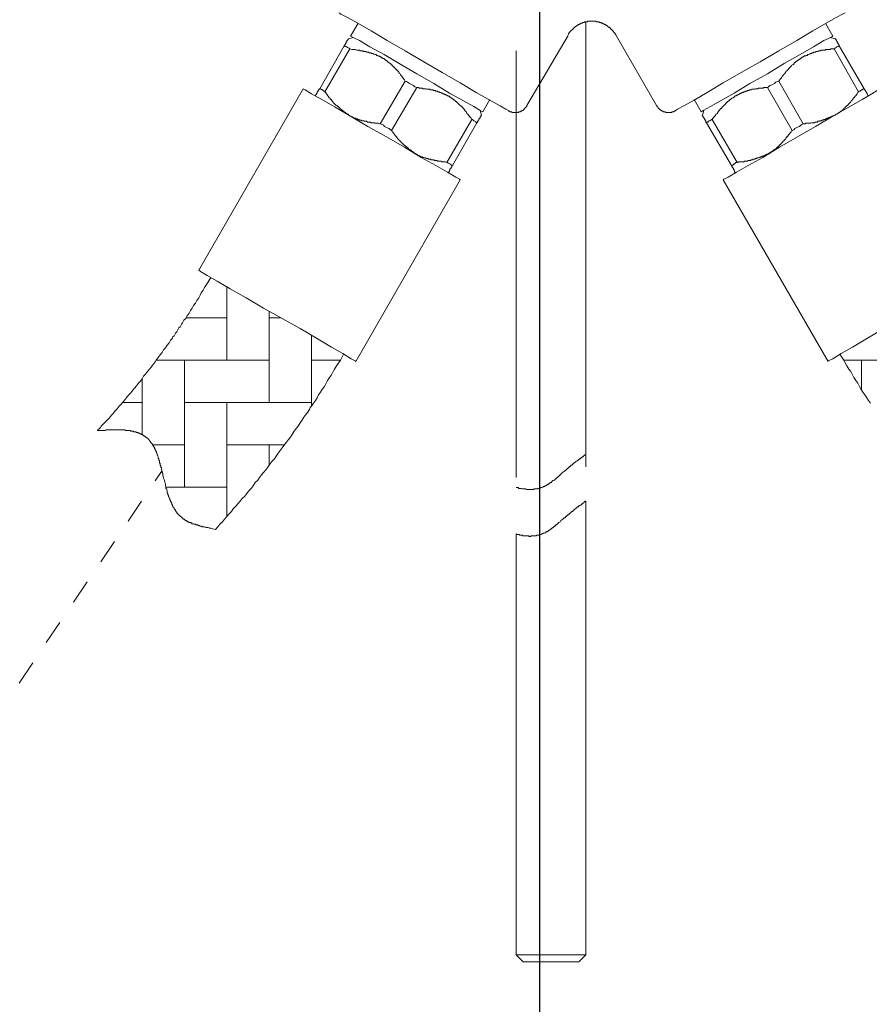
# Model space of a CAD drawing. Units: millimetres. Extents: x 0 to 210, y 0 to 297.
# Drawn here: x 51 to 63, y 143 to 157 of the extents above; entities that cross this region are included whole.
import ezdxf

# ---------------------------------------------------------------- set-up
doc = ezdxf.new("R2010")
doc.units = ezdxf.units.MM
doc.header["$PDMODE"] = 3
doc.linetypes.add('AI-Linetype-38', pattern=[0.705556, 0.352778, -0.352778])
doc.layers.add('图层 1', color=7, linetype='Continuous')
doc.layers.add('繪圖線', color=7, linetype='Continuous')
doc.styles.get("Standard").update_dxf_attribs({"font": 'Microsoft JhengHei.ttf'})
doc.dimstyles.new('複本(2) ISO-25-no0.1', dxfattribs={"dimtxt": 3, "dimasz": 3, "dimexe": 1.25, "dimexo": 0.625, "dimtad": 1, "dimtih": 1, "dimtoh": 1, "dimdec": 0, "dimlfac": 5, "dimdsep": 46, "dimtxsty": 'Standard', "dimcen": 2.5, "dimclrd": 3, "dimclre": 3, "dimclrt": 2, "dimadec": 0, "dimazin": 2, "dimtfac": 1, "dimtdec": 0, "dimtmove": 1, "dimatfit": 3, "dimfxl": 1, "dimlwd": 5, "dimarcsym": 0})

# ---------------------------------------------------------------- blocks, each defined once
blk = doc.blocks.new('*D61')
at = {"layer": 'Defpoints', "color": 0, "transparency": 16777216}
for p in [(58.644, 183.189), (38.645, 161.482), (58.644, 138.19)]:
    blk.add_point(p, dxfattribs=at)
at = {"layer": '繪圖線', "color": 3, "lineweight": -2, "transparency": 16777216}
for p, q in [((58.644, 182.564), (58.644, 136.94)), ((38.645, 160.857), (38.645, 136.94))]:
    blk.add_line(p, q, dxfattribs=at)
at = {"layer": '繪圖線', "color": 3, "lineweight": 5, "transparency": 16777216}
blk.add_line((41.645, 138.19), (55.644, 138.19), dxfattribs=at)
at = {"layer": '繪圖線', "color": 3, "transparency": 16777216}
for points in [[(41.645, 138.69), (41.645, 137.69), (38.645, 138.19)], [(55.644, 138.69), (55.644, 137.69), (58.644, 138.19)]]:
    blk.add_solid(points, dxfattribs=at)
at = {"layer": '繪圖線', "color": 2, "transparency": 16777216, "insert": (48.645, 140.374), "char_height": 3, "attachment_point": 5}
blk.add_mtext('100', dxfattribs=at)
blk = doc.blocks.new('*D59')
at = {"layer": 'Defpoints', "color": 0, "transparency": 16777216}
for p in [(58.644, 183.189), (78.644, 161.482), (58.644, 138.19)]:
    blk.add_point(p, dxfattribs=at)
at = {"layer": '繪圖線', "color": 3, "lineweight": -2, "transparency": 16777216}
for p, q in [((58.644, 182.564), (58.644, 136.94)), ((78.644, 160.857), (78.644, 136.94))]:
    blk.add_line(p, q, dxfattribs=at)
at = {"layer": '繪圖線', "color": 3, "lineweight": 5, "transparency": 16777216}
blk.add_line((75.644, 138.19), (61.644, 138.19), dxfattribs=at)
at = {"layer": '繪圖線', "color": 3, "transparency": 16777216}
for points in [[(61.644, 138.69), (61.644, 137.69), (58.644, 138.19)], [(75.644, 138.69), (75.644, 137.69), (78.644, 138.19)]]:
    blk.add_solid(points, dxfattribs=at)
at = {"layer": '繪圖線', "color": 2, "transparency": 16777216, "insert": (68.644, 140.374), "char_height": 3, "attachment_point": 5}
blk.add_mtext('100', dxfattribs=at)

msp = doc.modelspace()

# ---------------------------------------------------------------- linework, layer by layer
at = {"layer": '图层 1', "lineweight": 9}
for points in [[(58.193, 155.58), (58.156, 155.599), (58.073, 155.646), (57.923, 155.729), (57.728, 155.839), (57.497, 155.978), (57.237, 156.127), (56.969, 156.285), (56.699, 156.443), (56.441, 156.591), (56.208, 156.731), (56.013, 156.841), (55.865, 156.925), (55.771, 156.972), (55.745, 156.991)], [(60.612, 155.58), (60.64, 155.599), (60.732, 155.646), (60.881, 155.729), (61.067, 155.839), (61.298, 155.978), (61.558, 156.127), (61.836, 156.285), (62.105, 156.443), (62.364, 156.591), (62.596, 156.731), (62.791, 156.841), (62.931, 156.925), (63.023, 156.972), (63.061, 156.991)], [(56.013, 156.831), (55.911, 156.656)], [(59.75, 156.674), (59.741, 156.674), (59.741, 156.684), (59.732, 156.693), (59.732, 156.703), (59.722, 156.703), (59.722, 156.711), (59.712, 156.711), (59.712, 156.72), (59.703, 156.731), (59.694, 156.74), (59.694, 156.748), (59.685, 156.748), (59.675, 156.758), (59.675, 156.768), (59.667, 156.768), (59.658, 156.776), (59.648, 156.787), (59.638, 156.787), (59.638, 156.795), (59.63, 156.795), (59.62, 156.804), (59.611, 156.814), (59.602, 156.814), (59.593, 156.823), (59.583, 156.823), (59.573, 156.831), (59.564, 156.831), (59.555, 156.841), (59.546, 156.841), (59.536, 156.841), (59.536, 156.851), (59.528, 156.851), (59.518, 156.851), (59.509, 156.851), (59.499, 156.861), (59.49, 156.861), (59.481, 156.861), (59.472, 156.861), (59.462, 156.861), (59.462, 156.87), (59.452, 156.87), (59.444, 156.87), (59.435, 156.87), (59.425, 156.87), (59.416, 156.87), (59.406, 156.87), (59.398, 156.87), (59.387, 156.87), (59.379, 156.87), (59.37, 156.87), (59.36, 156.87), (59.352, 156.87), (59.342, 156.87), (59.333, 156.861), (59.322, 156.861), (59.314, 156.861), (59.305, 156.861), (59.295, 156.861), (59.295, 156.851), (59.286, 156.851), (59.277, 156.851), (59.268, 156.851), (59.258, 156.841), (59.249, 156.841), (59.239, 156.841), (59.239, 156.831), (59.232, 156.831), (59.221, 156.831), (59.221, 156.823), (59.212, 156.823), (59.202, 156.823), (59.202, 156.814), (59.194, 156.814), (59.184, 156.804), (59.174, 156.804), (59.174, 156.795), (59.165, 156.795), (59.156, 156.787), (59.147, 156.787), (59.147, 156.776), (59.139, 156.776), (59.139, 156.768), (59.13, 156.768), (59.13, 156.758), (59.12, 156.758), (59.12, 156.748), (59.11, 156.748), (59.11, 156.74), (59.102, 156.74), (59.102, 156.731), (59.091, 156.731), (59.091, 156.72), (59.083, 156.72), (59.083, 156.711), (59.073, 156.703), (59.064, 156.693), (59.064, 156.684), (59.055, 156.674)], [(59.314, 150.426), (59.314, 156.861)], [(62.884, 156.656), (62.782, 156.831)], [(58.461, 155.654), (59.055, 156.666)], [(59.75, 156.666), (60.334, 155.654)], [(55.883, 156.618), (55.874, 156.618), (55.874, 156.61), (55.874, 156.601), (55.865, 156.601), (55.865, 156.591), (55.855, 156.591), (55.855, 156.582), (55.855, 156.573), (55.846, 156.573), (55.846, 156.563), (55.846, 156.554), (55.837, 156.554), (55.837, 156.545), (55.837, 156.535), (55.827, 156.535), (55.827, 156.526), (55.819, 156.517)], [(55.949, 156.637), (55.883, 156.618)], [(55.911, 156.656), (55.949, 156.637), (56.041, 156.591), (56.19, 156.498), (56.394, 156.388), (56.615, 156.257), (56.867, 156.109), (57.116, 155.97), (57.339, 155.831), (57.544, 155.717), (57.691, 155.635), (57.784, 155.58), (57.821, 155.561)], [(60.983, 155.561), (61.011, 155.58), (61.114, 155.635), (61.262, 155.717), (61.456, 155.831), (61.687, 155.97), (61.938, 156.109), (62.18, 156.257), (62.411, 156.388), (62.606, 156.498), (62.753, 156.591), (62.856, 156.637), (62.884, 156.656)], [(62.921, 156.618), (62.847, 156.637)], [(55.819, 156.517), (55.466, 155.894)], [(55.54, 155.849), (55.902, 156.471)], [(55.819, 156.517), (55.827, 156.507), (55.837, 156.507), (55.846, 156.498), (55.855, 156.498), (55.865, 156.489), (55.883, 156.48), (55.893, 156.48), (55.902, 156.471)], [(55.902, 156.471), (55.93, 156.461), (55.949, 156.461), (55.958, 156.461), (55.976, 156.461), (55.995, 156.451), (56.004, 156.451), (56.013, 156.451), (56.023, 156.451), (56.031, 156.451), (56.041, 156.451), (56.05, 156.443), (56.06, 156.443), (56.07, 156.443), (56.078, 156.443), (56.087, 156.443), (56.098, 156.433), (56.106, 156.433), (56.115, 156.433), (56.125, 156.433), (56.134, 156.433), (56.143, 156.425), (56.153, 156.425), (56.162, 156.425), (56.17, 156.425), (56.181, 156.415), (56.19, 156.415), (56.199, 156.415), (56.208, 156.415), (56.208, 156.405), (56.218, 156.405), (56.227, 156.405), (56.235, 156.405), (56.235, 156.396), (56.244, 156.396), (56.255, 156.396), (56.264, 156.388), (56.273, 156.388), (56.283, 156.388), (56.283, 156.377), (56.291, 156.377), (56.3, 156.377), (56.3, 156.369), (56.311, 156.369), (56.318, 156.369), (56.328, 156.359), (56.337, 156.359), (56.347, 156.35), (56.356, 156.35), (56.356, 156.34), (56.365, 156.34), (56.374, 156.34), (56.374, 156.331), (56.385, 156.331), (56.394, 156.331), (56.394, 156.322), (56.402, 156.322), (56.412, 156.312), (56.421, 156.312), (56.421, 156.303), (56.43, 156.303), (56.441, 156.294), (56.449, 156.285), (56.457, 156.275), (56.467, 156.275), (56.467, 156.266), (56.477, 156.266), (56.486, 156.257), (56.496, 156.247), (56.504, 156.238), (56.514, 156.238), (56.514, 156.229), (56.523, 156.219), (56.532, 156.211), (56.542, 156.211), (56.542, 156.201), (56.551, 156.201), (56.551, 156.191), (56.56, 156.183), (56.57, 156.174), (56.579, 156.174), (56.579, 156.164), (56.588, 156.155), (56.598, 156.146), (56.607, 156.136), (56.607, 156.127), (56.615, 156.127), (56.615, 156.117), (56.626, 156.109), (56.634, 156.1), (56.634, 156.089), (56.643, 156.089), (56.643, 156.08), (56.653, 156.08), (56.653, 156.072), (56.662, 156.062), (56.672, 156.053), (56.672, 156.044), (56.682, 156.034), (56.69, 156.025), (56.699, 156.006)], [(58.303, 156.442), (58.303, 150.271)], [(62.105, 156.006), (62.122, 156.034), (62.133, 156.044), (62.143, 156.053), (62.152, 156.072), (62.161, 156.08), (62.161, 156.089), (62.171, 156.089), (62.171, 156.1), (62.18, 156.1), (62.18, 156.109), (62.189, 156.117), (62.199, 156.127), (62.199, 156.136), (62.206, 156.136), (62.206, 156.146), (62.217, 156.146), (62.225, 156.155), (62.225, 156.164), (62.234, 156.164), (62.234, 156.174), (62.244, 156.174), (62.244, 156.183), (62.253, 156.191), (62.262, 156.201), (62.272, 156.211), (62.281, 156.219), (62.29, 156.229), (62.299, 156.238), (62.309, 156.247), (62.319, 156.247), (62.319, 156.257), (62.328, 156.266), (62.336, 156.275), (62.346, 156.275), (62.346, 156.285), (62.355, 156.285), (62.355, 156.294), (62.364, 156.294), (62.374, 156.303), (62.383, 156.303), (62.383, 156.312), (62.392, 156.312), (62.402, 156.322), (62.411, 156.322), (62.411, 156.331), (62.42, 156.331), (62.43, 156.34), (62.439, 156.34), (62.439, 156.35), (62.448, 156.35), (62.457, 156.35), (62.457, 156.359), (62.466, 156.359), (62.476, 156.369), (62.485, 156.369), (62.494, 156.369), (62.494, 156.377), (62.504, 156.377), (62.513, 156.377), (62.522, 156.388), (62.532, 156.388), (62.541, 156.396), (62.55, 156.396), (62.559, 156.405), (62.569, 156.405), (62.577, 156.405), (62.587, 156.415), (62.596, 156.415), (62.606, 156.415), (62.606, 156.425), (62.615, 156.425), (62.624, 156.425), (62.633, 156.425), (62.643, 156.433), (62.652, 156.433), (62.661, 156.433), (62.671, 156.433), (62.68, 156.443), (62.69, 156.443), (62.698, 156.443), (62.708, 156.443), (62.717, 156.451), (62.727, 156.451), (62.735, 156.451), (62.745, 156.451), (62.753, 156.451), (62.764, 156.451), (62.772, 156.451), (62.782, 156.461), (62.791, 156.461), (62.801, 156.461), (62.81, 156.461), (62.819, 156.461), (62.828, 156.461), (62.837, 156.461), (62.847, 156.461), (62.856, 156.471), (62.865, 156.471), (62.884, 156.471), (62.903, 156.471)], [(62.903, 156.471), (62.911, 156.48), (62.921, 156.48), (62.931, 156.489), (62.94, 156.498), (62.949, 156.498), (62.958, 156.507), (62.967, 156.507), (62.977, 156.517)], [(62.903, 156.471), (63.255, 155.849)], [(63.337, 155.894), (62.977, 156.517)], [(56.699, 156.006), (56.337, 155.385)], [(56.699, 156.006), (56.718, 155.997), (56.736, 155.988), (56.764, 155.97), (56.783, 155.959), (56.801, 155.951), (56.819, 155.941), (56.839, 155.922), (56.867, 155.913)], [(61.938, 155.913), (61.957, 155.922), (61.975, 155.941), (62.003, 155.951), (62.022, 155.959), (62.04, 155.97), (62.059, 155.988), (62.078, 155.997), (62.105, 156.006)], [(62.457, 155.385), (62.105, 156.006)], [(55.225, 155.894), (53.714, 153.269)], [(55.225, 155.894), (55.253, 155.876), (55.346, 155.822), (55.494, 155.737), (55.689, 155.626), (55.911, 155.496), (56.162, 155.347), (56.43, 155.199), (56.69, 155.05), (56.932, 154.901), (57.144, 154.783), (57.312, 154.688), (57.431, 154.615), (57.488, 154.586), (57.497, 154.578)], [(55.466, 155.894), (55.456, 155.894), (55.456, 155.886), (55.456, 155.876), (55.448, 155.876), (55.448, 155.867), (55.439, 155.857), (55.439, 155.849), (55.428, 155.849), (55.428, 155.839), (55.428, 155.831), (55.419, 155.831), (55.419, 155.822), (55.419, 155.812), (55.41, 155.812), (55.41, 155.803), (55.402, 155.803), (55.402, 155.792)], [(55.466, 155.894), (55.475, 155.886), (55.485, 155.886), (55.494, 155.876), (55.503, 155.876), (55.512, 155.867), (55.522, 155.857), (55.531, 155.857), (55.54, 155.849)], [(55.883, 155.514), (55.874, 155.524), (55.855, 155.533), (55.846, 155.543), (55.837, 155.543), (55.837, 155.552), (55.827, 155.552), (55.819, 155.561), (55.809, 155.571), (55.8, 155.571), (55.8, 155.58), (55.791, 155.58), (55.791, 155.589), (55.782, 155.589), (55.771, 155.599), (55.764, 155.599), (55.764, 155.607), (55.753, 155.607), (55.753, 155.617), (55.745, 155.617), (55.745, 155.626), (55.735, 155.626), (55.735, 155.635), (55.727, 155.635), (55.716, 155.646), (55.708, 155.654), (55.698, 155.654), (55.698, 155.662), (55.689, 155.662), (55.689, 155.673), (55.679, 155.673), (55.679, 155.682), (55.67, 155.682), (55.67, 155.692), (55.661, 155.692), (55.661, 155.699), (55.652, 155.699), (55.652, 155.71), (55.642, 155.71), (55.642, 155.717), (55.633, 155.729), (55.633, 155.737), (55.624, 155.737), (55.615, 155.746), (55.615, 155.757), (55.606, 155.757), (55.606, 155.764), (55.596, 155.764), (55.596, 155.773), (55.587, 155.785), (55.587, 155.792), (55.578, 155.792), (55.578, 155.803), (55.569, 155.812), (55.569, 155.822), (55.558, 155.822), (55.558, 155.831), (55.55, 155.839), (55.54, 155.849)], [(56.504, 155.292), (56.867, 155.913)], [(56.867, 155.913), (56.895, 155.913), (56.903, 155.904), (56.922, 155.904), (56.941, 155.904), (56.949, 155.904), (56.958, 155.894), (56.969, 155.894), (56.978, 155.894), (56.986, 155.894), (56.997, 155.894), (57.005, 155.894), (57.015, 155.886), (57.024, 155.886), (57.033, 155.886), (57.043, 155.886), (57.053, 155.886), (57.061, 155.886), (57.061, 155.876), (57.071, 155.876), (57.079, 155.876), (57.089, 155.876), (57.098, 155.876), (57.108, 155.867), (57.116, 155.867), (57.126, 155.867), (57.135, 155.867), (57.144, 155.857), (57.154, 155.857), (57.164, 155.857), (57.173, 155.849), (57.182, 155.849), (57.191, 155.849), (57.199, 155.839), (57.21, 155.839), (57.218, 155.839), (57.229, 155.831), (57.237, 155.831), (57.245, 155.831), (57.245, 155.822), (57.255, 155.822), (57.264, 155.822), (57.264, 155.812), (57.274, 155.812), (57.285, 155.812), (57.294, 155.803), (57.302, 155.803), (57.312, 155.792), (57.321, 155.792), (57.321, 155.785), (57.33, 155.785), (57.339, 155.785), (57.339, 155.773), (57.348, 155.773), (57.358, 155.773), (57.358, 155.764), (57.367, 155.764), (57.367, 155.757), (57.376, 155.757), (57.385, 155.746), (57.395, 155.746), (57.395, 155.737), (57.404, 155.737), (57.404, 155.729), (57.414, 155.729), (57.422, 155.717), (57.431, 155.71), (57.442, 155.71), (57.442, 155.699), (57.45, 155.699), (57.45, 155.692), (57.46, 155.692), (57.468, 155.682), (57.478, 155.673), (57.488, 155.662), (57.497, 155.654), (57.506, 155.646), (57.515, 155.635), (57.525, 155.635), (57.525, 155.626), (57.533, 155.617), (57.544, 155.607), (57.552, 155.599), (57.552, 155.589), (57.561, 155.589), (57.561, 155.58), (57.571, 155.571), (57.581, 155.561), (57.589, 155.552), (57.589, 155.543), (57.598, 155.543), (57.598, 155.533), (57.607, 155.524), (57.617, 155.514), (57.617, 155.505), (57.627, 155.505), (57.627, 155.496), (57.636, 155.486), (57.645, 155.477), (57.655, 155.468), (57.663, 155.45)], [(61.14, 155.45), (61.159, 155.477), (61.169, 155.486), (61.177, 155.496), (61.188, 155.514), (61.195, 155.524), (61.205, 155.533), (61.216, 155.543), (61.216, 155.552), (61.224, 155.552), (61.224, 155.561), (61.232, 155.561), (61.232, 155.571), (61.243, 155.58), (61.251, 155.589), (61.251, 155.599), (61.262, 155.599), (61.262, 155.607), (61.27, 155.607), (61.28, 155.617), (61.28, 155.626), (61.29, 155.626), (61.29, 155.635), (61.298, 155.635), (61.298, 155.646), (61.307, 155.654), (61.317, 155.662), (61.326, 155.662), (61.326, 155.673), (61.335, 155.673), (61.335, 155.682), (61.344, 155.682), (61.344, 155.692), (61.354, 155.699), (61.363, 155.699), (61.363, 155.71), (61.372, 155.71), (61.372, 155.717), (61.382, 155.717), (61.39, 155.729), (61.4, 155.737), (61.41, 155.737), (61.41, 155.746), (61.419, 155.746), (61.419, 155.757), (61.428, 155.757), (61.437, 155.764), (61.447, 155.764), (61.447, 155.773), (61.456, 155.773), (61.465, 155.773), (61.465, 155.785), (61.474, 155.785), (61.474, 155.792), (61.484, 155.792), (61.493, 155.792), (61.493, 155.803), (61.503, 155.803), (61.511, 155.803), (61.511, 155.812), (61.52, 155.812), (61.531, 155.812), (61.531, 155.822), (61.539, 155.822), (61.549, 155.831), (61.558, 155.831), (61.567, 155.831), (61.567, 155.839), (61.577, 155.839), (61.587, 155.839), (61.595, 155.839), (61.595, 155.849), (61.604, 155.849), (61.614, 155.849), (61.623, 155.857), (61.632, 155.857), (61.641, 155.857), (61.65, 155.867), (61.66, 155.867), (61.669, 155.867), (61.678, 155.876), (61.687, 155.876), (61.697, 155.876), (61.706, 155.876), (61.716, 155.886), (61.724, 155.886), (61.734, 155.886), (61.744, 155.886), (61.752, 155.886), (61.762, 155.894), (61.771, 155.894), (61.781, 155.894), (61.79, 155.894), (61.8, 155.894), (61.808, 155.904), (61.818, 155.904), (61.827, 155.904), (61.836, 155.904), (61.846, 155.904), (61.854, 155.904), (61.863, 155.904), (61.873, 155.904), (61.882, 155.904), (61.882, 155.913), (61.891, 155.913), (61.91, 155.913), (61.92, 155.913), (61.938, 155.913)], [(61.298, 154.578), (61.307, 154.586), (61.372, 154.615), (61.493, 154.688), (61.66, 154.783), (61.873, 154.901), (62.115, 155.05), (62.374, 155.199), (62.633, 155.347), (62.884, 155.496), (63.115, 155.626), (63.31, 155.737), (63.449, 155.822), (63.542, 155.876), (63.57, 155.894)], [(61.938, 155.913), (62.299, 155.292)], [(63.255, 155.849), (63.245, 155.839), (63.236, 155.822), (63.226, 155.812), (63.226, 155.803), (63.218, 155.803), (63.218, 155.792), (63.207, 155.785), (63.199, 155.773), (63.19, 155.764), (63.19, 155.757), (63.18, 155.757), (63.18, 155.746), (63.171, 155.737), (63.163, 155.729), (63.152, 155.717), (63.144, 155.71), (63.144, 155.699), (63.135, 155.699), (63.135, 155.692), (63.126, 155.692), (63.126, 155.682), (63.115, 155.682), (63.115, 155.673), (63.107, 155.673), (63.107, 155.662), (63.096, 155.654), (63.089, 155.654), (63.089, 155.646), (63.077, 155.635), (63.069, 155.635), (63.069, 155.626), (63.061, 155.617), (63.05, 155.617), (63.05, 155.607), (63.042, 155.607), (63.042, 155.599), (63.033, 155.599), (63.033, 155.589), (63.023, 155.589), (63.023, 155.58), (63.014, 155.58), (63.014, 155.571), (63.005, 155.571), (62.995, 155.571), (62.995, 155.561), (62.986, 155.561), (62.986, 155.552), (62.977, 155.552), (62.967, 155.543), (62.958, 155.543), (62.958, 155.533), (62.949, 155.533), (62.94, 155.524), (62.931, 155.524), (62.921, 155.514)], [(63.255, 155.849), (63.265, 155.857), (63.282, 155.857), (63.292, 155.867), (63.301, 155.876), (63.31, 155.876), (63.32, 155.886), (63.329, 155.886), (63.337, 155.894)], [(63.403, 155.792), (63.393, 155.792), (63.393, 155.803), (63.385, 155.812), (63.385, 155.822), (63.375, 155.822), (63.375, 155.831), (63.375, 155.839), (63.365, 155.839), (63.365, 155.849), (63.365, 155.857), (63.356, 155.857), (63.356, 155.867), (63.347, 155.867), (63.347, 155.876), (63.347, 155.886), (63.337, 155.886), (63.337, 155.894)], [(57.821, 155.561), (57.923, 155.737)], [(60.881, 155.737), (60.983, 155.561)], [(57.803, 155.514), (57.784, 155.58)], [(58.193, 155.58), (58.193, 155.571), (58.201, 155.571), (58.21, 155.571), (58.219, 155.561), (58.229, 155.561), (58.239, 155.561), (58.248, 155.552), (58.258, 155.552), (58.266, 155.552), (58.275, 155.552), (58.285, 155.552), (58.294, 155.552), (58.303, 155.552), (58.312, 155.552), (58.322, 155.552), (58.331, 155.552), (58.34, 155.552), (58.34, 155.561), (58.349, 155.561), (58.359, 155.561), (58.369, 155.561), (58.369, 155.571), (58.377, 155.571), (58.387, 155.571), (58.387, 155.58), (58.396, 155.58), (58.406, 155.58), (58.406, 155.589), (58.415, 155.589), (58.415, 155.599), (58.424, 155.599), (58.424, 155.607), (58.433, 155.607), (58.433, 155.617), (58.443, 155.617), (58.443, 155.626), (58.451, 155.626), (58.451, 155.635), (58.461, 155.635), (58.461, 155.646), (58.461, 155.654)], [(60.334, 155.654), (60.334, 155.646), (60.344, 155.646), (60.344, 155.635), (60.353, 155.626), (60.361, 155.617), (60.361, 155.607), (60.371, 155.607), (60.371, 155.599), (60.38, 155.599), (60.389, 155.589), (60.399, 155.589), (60.399, 155.58), (60.408, 155.58), (60.417, 155.571), (60.426, 155.571), (60.436, 155.561), (60.445, 155.561), (60.455, 155.561), (60.464, 155.561), (60.464, 155.552), (60.473, 155.552), (60.483, 155.552), (60.491, 155.552), (60.5, 155.552), (60.51, 155.552), (60.519, 155.552), (60.529, 155.552), (60.539, 155.552), (60.547, 155.552), (60.557, 155.552), (60.557, 155.561), (60.566, 155.561), (60.576, 155.561), (60.584, 155.561), (60.584, 155.571), (60.594, 155.571), (60.603, 155.571), (60.603, 155.58), (60.612, 155.58)], [(61.019, 155.58), (61.002, 155.514)], [(56.337, 155.385), (56.328, 155.385), (56.311, 155.394), (56.291, 155.394), (56.283, 155.394), (56.273, 155.394), (56.264, 155.394), (56.255, 155.394), (56.255, 155.403), (56.244, 155.403), (56.235, 155.403), (56.227, 155.403), (56.218, 155.403), (56.208, 155.403), (56.199, 155.413), (56.19, 155.413), (56.181, 155.413), (56.17, 155.413), (56.162, 155.413), (56.153, 155.413), (56.143, 155.423), (56.134, 155.423), (56.125, 155.423), (56.115, 155.423), (56.106, 155.423), (56.106, 155.43), (56.098, 155.43), (56.087, 155.43), (56.078, 155.43), (56.07, 155.43), (56.07, 155.44), (56.06, 155.44), (56.05, 155.44), (56.041, 155.44), (56.031, 155.45), (56.023, 155.45), (56.013, 155.45), (56.004, 155.459), (55.995, 155.459), (55.985, 155.459), (55.985, 155.468), (55.976, 155.468), (55.968, 155.468), (55.958, 155.468), (55.958, 155.477), (55.949, 155.477), (55.94, 155.477), (55.94, 155.486), (55.93, 155.486), (55.921, 155.486), (55.921, 155.496), (55.911, 155.496), (55.902, 155.496), (55.902, 155.505), (55.893, 155.505), (55.883, 155.514)], [(56.337, 155.385), (56.365, 155.375), (56.385, 155.366), (56.402, 155.347), (56.421, 155.339), (56.441, 155.329), (56.467, 155.32), (56.486, 155.301), (56.504, 155.292)], [(57.663, 155.45), (57.302, 154.828)], [(57.385, 154.783), (57.738, 155.403)], [(57.663, 155.45), (57.673, 155.45), (57.682, 155.44), (57.691, 155.43), (57.7, 155.43), (57.71, 155.423), (57.719, 155.413), (57.728, 155.413), (57.738, 155.403)], [(57.738, 155.403), (57.747, 155.413), (57.747, 155.423), (57.757, 155.423), (57.757, 155.43), (57.757, 155.44), (57.766, 155.44), (57.766, 155.45), (57.766, 155.459), (57.775, 155.459), (57.775, 155.468), (57.784, 155.468), (57.784, 155.477), (57.784, 155.486), (57.794, 155.486), (57.794, 155.496), (57.794, 155.505), (57.803, 155.505)], [(61.057, 155.403), (61.067, 155.413), (61.076, 155.413), (61.085, 155.423), (61.095, 155.43), (61.104, 155.43), (61.122, 155.44), (61.132, 155.45), (61.14, 155.45)], [(61.057, 155.403), (61.419, 154.783)], [(61.503, 154.828), (61.14, 155.45)], [(62.299, 155.292), (62.319, 155.301), (62.336, 155.32), (62.355, 155.329), (62.374, 155.339), (62.402, 155.347), (62.42, 155.366), (62.439, 155.375), (62.457, 155.385)], [(62.921, 155.514), (62.903, 155.505), (62.893, 155.505), (62.875, 155.496), (62.865, 155.486), (62.856, 155.486), (62.847, 155.486), (62.847, 155.477), (62.837, 155.477), (62.828, 155.477), (62.819, 155.468), (62.81, 155.468), (62.801, 155.468), (62.791, 155.459), (62.782, 155.459), (62.772, 155.45), (62.764, 155.45), (62.753, 155.45), (62.745, 155.44), (62.735, 155.44), (62.727, 155.44), (62.717, 155.43), (62.708, 155.43), (62.698, 155.43), (62.69, 155.423), (62.68, 155.423), (62.671, 155.423), (62.661, 155.423), (62.661, 155.413), (62.652, 155.413), (62.643, 155.413), (62.633, 155.413), (62.624, 155.413), (62.624, 155.403), (62.615, 155.403), (62.606, 155.403), (62.596, 155.403), (62.587, 155.403), (62.577, 155.403), (62.569, 155.394), (62.559, 155.394), (62.55, 155.394), (62.541, 155.394), (62.532, 155.394), (62.522, 155.394), (62.513, 155.394), (62.504, 155.394), (62.494, 155.394), (62.485, 155.385), (62.476, 155.385), (62.457, 155.385)], [(56.839, 154.958), (56.83, 154.967), (56.819, 154.976), (56.812, 154.976), (56.812, 154.985), (56.801, 154.985), (56.792, 154.995), (56.783, 155.004), (56.773, 155.004), (56.773, 155.014), (56.764, 155.014), (56.755, 155.022), (56.746, 155.032), (56.736, 155.042), (56.728, 155.042), (56.728, 155.05), (56.718, 155.05), (56.718, 155.06), (56.709, 155.06), (56.699, 155.07), (56.69, 155.078), (56.682, 155.078), (56.682, 155.087), (56.672, 155.087), (56.672, 155.097), (56.662, 155.097), (56.662, 155.106), (56.653, 155.106), (56.653, 155.115), (56.643, 155.115), (56.643, 155.125), (56.634, 155.125), (56.634, 155.134), (56.626, 155.134), (56.626, 155.142), (56.615, 155.142), (56.615, 155.153), (56.607, 155.153), (56.607, 155.162), (56.598, 155.162), (56.598, 155.171), (56.588, 155.171), (56.588, 155.181), (56.579, 155.19), (56.579, 155.199), (56.57, 155.199), (56.57, 155.208), (56.56, 155.208), (56.56, 155.217), (56.551, 155.217), (56.551, 155.227), (56.542, 155.237), (56.542, 155.245), (56.532, 155.245), (56.532, 155.255), (56.523, 155.264), (56.514, 155.273), (56.514, 155.283), (56.504, 155.292)], [(62.299, 155.292), (62.29, 155.283), (62.281, 155.264), (62.272, 155.264), (62.272, 155.255), (62.262, 155.255), (62.262, 155.245), (62.253, 155.237), (62.244, 155.227), (62.244, 155.217), (62.234, 155.217), (62.234, 155.208), (62.225, 155.199), (62.217, 155.199), (62.217, 155.19), (62.206, 155.181), (62.199, 155.171), (62.199, 155.162), (62.189, 155.162), (62.189, 155.153), (62.18, 155.153), (62.18, 155.142), (62.171, 155.142), (62.171, 155.134), (62.161, 155.134), (62.161, 155.125), (62.152, 155.115), (62.143, 155.106), (62.133, 155.097), (62.133, 155.087), (62.122, 155.087), (62.115, 155.078), (62.115, 155.07), (62.105, 155.07), (62.096, 155.06), (62.087, 155.05), (62.078, 155.042), (62.068, 155.042), (62.068, 155.032), (62.059, 155.032), (62.059, 155.022), (62.049, 155.022), (62.049, 155.014), (62.04, 155.014), (62.031, 155.004), (62.022, 155.004), (62.022, 154.995), (62.013, 154.995), (62.013, 154.985), (62.003, 154.985), (61.994, 154.976), (61.985, 154.976), (61.975, 154.967), (61.966, 154.967), (61.966, 154.958), (61.957, 154.958)], [(57.302, 154.828), (57.285, 154.837), (57.274, 154.837), (57.255, 154.837), (57.245, 154.837), (57.237, 154.837), (57.229, 154.837), (57.218, 154.846), (57.21, 154.846), (57.199, 154.846), (57.191, 154.846), (57.182, 154.846), (57.173, 154.846), (57.164, 154.846), (57.164, 154.856), (57.154, 154.856), (57.144, 154.856), (57.135, 154.856), (57.126, 154.856), (57.116, 154.865), (57.108, 154.865), (57.098, 154.865), (57.089, 154.865), (57.079, 154.865), (57.071, 154.865), (57.071, 154.874), (57.061, 154.874), (57.053, 154.874), (57.043, 154.874), (57.033, 154.874), (57.033, 154.884), (57.024, 154.884), (57.015, 154.884), (57.005, 154.884), (56.997, 154.893), (56.986, 154.893), (56.978, 154.893), (56.969, 154.901), (56.958, 154.901), (56.949, 154.901), (56.949, 154.911), (56.941, 154.911), (56.932, 154.911), (56.922, 154.911), (56.922, 154.921), (56.913, 154.921), (56.903, 154.921), (56.903, 154.93), (56.895, 154.93), (56.885, 154.93), (56.885, 154.939), (56.876, 154.939), (56.867, 154.939), (56.867, 154.948), (56.857, 154.948), (56.848, 154.958), (56.839, 154.958)], [(61.957, 154.958), (61.947, 154.948), (61.929, 154.948), (61.92, 154.939), (61.91, 154.939), (61.902, 154.93), (61.891, 154.93), (61.882, 154.921), (61.873, 154.921), (61.863, 154.921), (61.854, 154.911), (61.846, 154.911), (61.836, 154.911), (61.836, 154.901), (61.827, 154.901), (61.818, 154.901), (61.808, 154.893), (61.8, 154.893), (61.79, 154.893), (61.781, 154.884), (61.771, 154.884), (61.762, 154.884), (61.762, 154.874), (61.752, 154.874), (61.744, 154.874), (61.734, 154.874), (61.724, 154.865), (61.716, 154.865), (61.706, 154.865), (61.697, 154.865), (61.697, 154.856), (61.687, 154.856), (61.678, 154.856), (61.669, 154.856), (61.66, 154.856), (61.65, 154.846), (61.641, 154.846), (61.632, 154.846), (61.623, 154.846), (61.614, 154.846), (61.604, 154.846), (61.604, 154.837), (61.595, 154.837), (61.587, 154.837), (61.577, 154.837), (61.567, 154.837), (61.558, 154.837), (61.549, 154.837), (61.539, 154.837), (61.531, 154.837), (61.52, 154.837), (61.511, 154.828), (61.503, 154.828)], [(57.302, 154.828), (57.312, 154.828), (57.321, 154.818), (57.339, 154.809), (57.348, 154.809), (57.358, 154.799), (57.367, 154.791), (57.376, 154.791), (57.385, 154.783)], [(61.419, 154.783), (61.428, 154.791), (61.437, 154.791), (61.447, 154.799), (61.456, 154.809), (61.465, 154.809), (61.474, 154.818), (61.484, 154.828), (61.503, 154.828)], [(57.321, 154.68), (57.33, 154.68), (57.33, 154.688), (57.33, 154.698), (57.339, 154.698), (57.339, 154.708), (57.339, 154.716), (57.348, 154.716), (57.348, 154.726), (57.348, 154.735), (57.358, 154.735), (57.358, 154.743), (57.367, 154.743), (57.367, 154.755), (57.367, 154.762), (57.376, 154.762), (57.376, 154.772), (57.376, 154.783), (57.385, 154.783)], [(61.419, 154.783), (61.419, 154.772), (61.428, 154.772), (61.428, 154.762), (61.428, 154.755), (61.437, 154.755), (61.437, 154.743), (61.447, 154.743), (61.447, 154.735), (61.447, 154.726), (61.456, 154.726), (61.456, 154.716), (61.456, 154.708), (61.465, 154.708), (61.465, 154.698), (61.465, 154.688), (61.474, 154.688), (61.474, 154.68)], [(55.985, 151.951), (57.497, 154.578)], [(61.298, 154.578), (62.819, 151.951)], [(53.714, 153.269), (53.741, 153.251), (53.835, 153.194), (53.982, 153.111), (54.168, 153.001), (54.4, 152.87), (54.65, 152.721), (54.92, 152.573), (55.18, 152.424), (55.419, 152.286), (55.633, 152.156), (55.8, 152.063), (55.921, 151.989), (55.976, 151.96), (55.985, 151.951)], [(62.819, 151.951), (62.819, 151.96), (62.884, 151.989), (63.005, 152.063), (63.171, 152.156), (63.385, 152.286), (63.625, 152.424), (63.885, 152.573), (64.144, 152.721), (64.404, 152.87), (64.627, 153.001), (64.822, 153.111), (64.962, 153.194), (65.053, 153.251), (65.091, 153.269)], [(53.891, 153.166), (53.844, 153.093), (53.797, 153.018), (53.779, 152.981), (53.751, 152.944), (53.733, 152.907), (53.714, 152.87), (53.686, 152.833), (53.667, 152.795), (53.639, 152.76), (53.621, 152.721), (53.593, 152.685), (53.574, 152.647), (53.547, 152.61), (53.528, 152.573), (53.501, 152.545), (53.481, 152.507), (53.463, 152.489), (53.454, 152.471), (53.445, 152.452), (53.425, 152.434), (53.417, 152.415), (53.407, 152.396), (53.398, 152.377), (53.38, 152.359), (53.37, 152.341), (53.361, 152.322), (53.342, 152.305), (53.334, 152.286), (53.307, 152.257), (53.287, 152.221), (53.26, 152.183), (53.232, 152.146), (53.205, 152.119), (53.186, 152.081), (53.158, 152.045), (53.13, 152.006), (53.102, 151.979), (53.083, 151.942), (53.055, 151.906), (53.028, 151.868), (53, 151.84), (52.973, 151.803), (52.945, 151.766), (52.917, 151.737), (52.898, 151.7), (52.87, 151.663), (52.843, 151.635), (52.815, 151.599), (52.787, 151.561), (52.759, 151.533), (52.731, 151.497), (52.703, 151.468), (52.675, 151.432), (52.648, 151.394), (52.62, 151.367), (52.592, 151.33), (52.564, 151.301), (52.536, 151.264), (52.508, 151.236), (52.48, 151.201), (52.453, 151.172), (52.425, 151.134), (52.397, 151.106), (52.361, 151.069), (52.331, 151.042), (52.305, 151.015), (52.294, 150.996), (52.277, 150.978), (52.257, 150.959), (52.249, 150.949)], [(54.122, 151.97), (54.122, 153.027)], [(54.734, 151.358), (54.734, 152.675)], [(54.122, 152.582), (53.528, 152.582)], [(54.891, 152.582), (54.734, 152.582)], [(55.346, 151.301), (55.346, 152.322)], [(54.734, 151.97), (53.102, 151.97)], [(53.51, 150.132), (53.51, 151.97)], [(53.955, 149.521), (53.993, 149.558), (54.02, 149.595), (54.057, 149.631), (54.085, 149.669), (54.122, 149.705), (54.15, 149.743), (54.187, 149.78), (54.213, 149.817), (54.252, 149.855), (54.279, 149.89), (54.316, 149.928), (54.344, 149.965), (54.381, 150.002), (54.409, 150.04), (54.437, 150.077), (54.474, 150.114), (54.501, 150.151), (54.529, 150.198), (54.567, 150.234), (54.595, 150.272), (54.623, 150.309), (54.65, 150.345), (54.687, 150.383), (54.715, 150.42), (54.743, 150.466), (54.771, 150.503), (54.808, 150.542), (54.836, 150.578), (54.864, 150.625), (54.891, 150.661), (54.92, 150.699), (54.947, 150.736), (54.984, 150.782), (55.012, 150.819), (55.04, 150.856), (55.067, 150.894), (55.096, 150.941), (55.124, 150.978), (55.152, 151.015), (55.18, 151.061), (55.207, 151.097), (55.235, 151.144), (55.262, 151.181), (55.29, 151.218), (55.319, 151.264), (55.327, 151.283), (55.346, 151.301), (55.355, 151.319), (55.373, 151.347), (55.402, 151.385), (55.428, 151.422), (55.448, 151.468), (55.475, 151.506), (55.503, 151.552), (55.531, 151.589), (55.558, 151.635), (55.578, 151.673), (55.606, 151.719), (55.633, 151.756), (55.661, 151.803), (55.679, 151.84), (55.708, 151.887), (55.764, 151.97), (55.809, 152.053)], [(55.764, 151.97), (55.346, 151.97)], [(63.431, 151.347), (63.403, 151.385), (63.375, 151.422), (63.347, 151.468), (63.32, 151.506), (63.292, 151.552), (63.273, 151.589), (63.245, 151.635), (63.218, 151.673), (63.19, 151.719), (63.171, 151.756), (63.144, 151.803), (63.115, 151.84), (63.089, 151.887), (63.042, 151.97), (62.986, 152.053)], [(64.525, 151.97), (63.042, 151.97)], [(63.301, 151.543), (63.301, 151.97)], [(52.898, 150.894), (52.898, 151.7)], [(52.898, 151.358), (52.62, 151.358)], [(55.346, 151.358), (53.51, 151.358)], [(54.122, 149.705), (54.122, 151.358)], [(52.249, 150.949), (52.294, 150.949), (52.313, 150.949), (52.331, 150.949), (52.361, 150.949), (52.377, 150.959), (52.407, 150.959), (52.416, 150.959), (52.425, 150.959), (52.434, 150.959), (52.443, 150.959), (52.462, 150.959), (52.471, 150.959), (52.48, 150.959), (52.49, 150.959), (52.499, 150.959), (52.508, 150.959), (52.527, 150.959), (52.536, 150.959), (52.546, 150.959), (52.555, 150.959), (52.564, 150.959), (52.574, 150.959), (52.582, 150.959), (52.592, 150.959), (52.61, 150.959), (52.62, 150.959), (52.629, 150.959), (52.637, 150.959), (52.648, 150.959), (52.656, 150.949), (52.666, 150.949), (52.675, 150.949), (52.685, 150.949), (52.693, 150.949), (52.703, 150.949), (52.712, 150.949), (52.722, 150.949), (52.731, 150.941), (52.74, 150.941), (52.75, 150.941), (52.759, 150.941), (52.768, 150.941), (52.777, 150.931), (52.787, 150.931), (52.795, 150.931), (52.806, 150.931), (52.815, 150.921), (52.823, 150.921), (52.833, 150.921), (52.843, 150.912), (52.851, 150.912), (52.861, 150.912), (52.861, 150.903), (52.87, 150.903), (52.879, 150.903), (52.889, 150.894), (52.898, 150.894), (52.908, 150.885), (52.917, 150.885), (52.917, 150.876), (52.926, 150.876), (52.935, 150.865), (52.945, 150.865), (52.945, 150.856), (52.953, 150.856), (52.963, 150.847), (52.973, 150.838), (52.981, 150.829), (52.99, 150.819), (53, 150.81), (53, 150.801), (53.009, 150.801), (53.009, 150.791), (53.019, 150.791), (53.019, 150.782), (53.028, 150.773), (53.037, 150.762), (53.046, 150.755), (53.046, 150.744), (53.055, 150.736), (53.055, 150.727), (53.065, 150.716), (53.074, 150.707), (53.074, 150.699), (53.074, 150.689), (53.083, 150.68), (53.083, 150.671), (53.092, 150.661), (53.092, 150.652), (53.102, 150.643), (53.102, 150.633), (53.102, 150.625), (53.111, 150.616), (53.111, 150.605), (53.111, 150.596), (53.121, 150.588), (53.121, 150.578), (53.13, 150.569), (53.13, 150.559), (53.13, 150.55), (53.139, 150.542), (53.139, 150.531), (53.139, 150.522), (53.149, 150.513), (53.149, 150.503), (53.149, 150.495), (53.149, 150.485), (53.158, 150.475), (53.158, 150.466), (53.158, 150.447), (53.165, 150.439), (53.165, 150.429), (53.165, 150.42), (53.176, 150.411), (53.176, 150.392), (53.186, 150.364), (53.186, 150.345), (53.194, 150.327), (53.194, 150.309), (53.205, 150.262), (53.214, 150.244), (53.223, 150.215), (53.223, 150.198), (53.232, 150.179), (53.232, 150.16), (53.24, 150.132), (53.24, 150.123), (53.24, 150.114), (53.251, 150.104), (53.251, 150.095), (53.251, 150.086), (53.26, 150.077), (53.26, 150.067), (53.26, 150.048), (53.269, 150.04), (53.269, 150.03), (53.269, 150.021), (53.279, 150.012), (53.279, 150.002), (53.279, 149.993), (53.287, 149.985), (53.287, 149.974), (53.297, 149.965), (53.297, 149.955), (53.297, 149.947), (53.307, 149.937), (53.307, 149.928), (53.316, 149.92), (53.316, 149.909), (53.323, 149.9), (53.323, 149.89), (53.323, 149.883), (53.334, 149.871), (53.334, 149.863), (53.342, 149.855), (53.342, 149.845), (53.352, 149.835), (53.352, 149.827), (53.361, 149.817), (53.37, 149.808), (53.38, 149.798), (53.38, 149.788), (53.389, 149.78), (53.389, 149.771), (53.398, 149.771), (53.398, 149.761), (53.407, 149.752), (53.417, 149.743), (53.425, 149.734), (53.425, 149.724), (53.435, 149.724), (53.435, 149.715), (53.445, 149.715), (53.445, 149.705), (53.454, 149.705), (53.463, 149.697), (53.473, 149.686), (53.481, 149.686), (53.481, 149.677), (53.491, 149.677), (53.491, 149.669), (53.501, 149.669), (53.51, 149.669), (53.51, 149.658), (53.52, 149.658), (53.52, 149.65), (53.528, 149.65), (53.537, 149.65), (53.537, 149.641), (53.547, 149.641), (53.556, 149.631), (53.566, 149.631), (53.574, 149.622), (53.583, 149.622), (53.593, 149.622), (53.602, 149.613), (53.611, 149.613), (53.621, 149.603), (53.631, 149.603), (53.639, 149.603), (53.649, 149.595), (53.658, 149.595), (53.667, 149.595), (53.677, 149.584), (53.686, 149.584), (53.695, 149.584), (53.704, 149.576), (53.714, 149.576), (53.723, 149.576), (53.733, 149.567), (53.741, 149.567), (53.751, 149.567), (53.761, 149.567), (53.77, 149.558), (53.779, 149.558), (53.788, 149.558), (53.797, 149.558), (53.815, 149.549), (53.825, 149.549), (53.835, 149.549), (53.852, 149.549), (53.871, 149.539), (53.891, 149.539), (53.919, 149.529), (53.955, 149.521)], [(53.51, 150.744), (53.046, 150.744)], [(54.957, 150.744), (54.122, 150.744)], [(54.734, 150.447), (54.734, 150.744)], [(58.303, 150.124), (58.312, 150.124), (58.322, 150.124), (58.331, 150.124), (58.34, 150.124), (58.34, 150.114), (58.349, 150.114), (58.359, 150.114), (58.369, 150.114), (58.377, 150.114), (58.387, 150.105), (58.396, 150.105), (58.406, 150.105), (58.415, 150.105), (58.424, 150.105), (58.433, 150.105), (58.443, 150.105), (58.451, 150.096), (58.461, 150.096), (58.471, 150.096), (58.479, 150.096), (58.489, 150.096), (58.499, 150.096), (58.507, 150.096), (58.516, 150.096), (58.526, 150.096), (58.535, 150.096), (58.544, 150.096), (58.553, 150.096), (58.563, 150.096), (58.563, 150.105), (58.572, 150.105), (58.582, 150.105), (58.591, 150.105), (58.6, 150.105), (58.609, 150.105), (58.619, 150.105), (58.619, 150.114), (58.628, 150.114), (58.637, 150.114), (58.647, 150.114), (58.656, 150.124), (58.665, 150.124), (58.674, 150.124), (58.684, 150.133), (58.693, 150.133), (58.702, 150.142), (58.711, 150.142), (58.721, 150.142), (58.721, 150.151), (58.73, 150.151), (58.74, 150.151), (58.74, 150.161), (58.749, 150.161), (58.758, 150.17), (58.767, 150.17), (58.767, 150.179), (58.777, 150.179), (58.787, 150.179), (58.787, 150.189), (58.795, 150.189), (58.795, 150.198), (58.804, 150.198), (58.814, 150.198), (58.814, 150.207), (58.823, 150.207), (58.823, 150.217), (58.831, 150.217), (58.831, 150.226), (58.841, 150.226), (58.85, 150.234), (58.86, 150.234), (58.869, 150.244), (58.869, 150.253), (58.879, 150.253), (58.887, 150.263), (58.897, 150.272), (58.906, 150.272), (58.906, 150.282), (58.916, 150.29), (58.924, 150.29), (58.943, 150.309), (58.952, 150.319), (58.981, 150.347), (59, 150.356), (59.008, 150.366), (59.018, 150.374), (59.027, 150.384), (59.036, 150.393), (59.046, 150.403), (59.055, 150.403), (59.055, 150.412), (59.064, 150.42), (59.073, 150.42), (59.083, 150.43), (59.091, 150.43), (59.091, 150.439), (59.102, 150.448), (59.11, 150.448), (59.12, 150.458), (59.13, 150.467), (59.139, 150.476), (59.147, 150.486), (59.156, 150.486), (59.165, 150.494), (59.174, 150.505), (59.184, 150.513), (59.194, 150.513), (59.202, 150.523), (59.212, 150.532), (59.221, 150.541), (59.232, 150.541), (59.239, 150.549), (59.249, 150.56), (59.258, 150.56), (59.258, 150.569), (59.268, 150.569), (59.277, 150.578), (59.286, 150.588), (59.295, 150.588), (59.295, 150.597), (59.305, 150.597), (59.314, 150.605)], [(54.122, 150.132), (53.24, 150.132)], [(58.303, 149.455), (58.312, 149.455), (58.312, 149.445), (58.322, 149.445), (58.331, 149.445), (58.34, 149.445), (58.349, 149.445), (58.359, 149.436), (58.369, 149.436), (58.377, 149.436), (58.387, 149.436), (58.396, 149.436), (58.396, 149.427), (58.406, 149.427), (58.415, 149.427), (58.424, 149.427), (58.433, 149.427), (58.443, 149.427), (58.451, 149.427), (58.461, 149.427), (58.471, 149.427), (58.479, 149.427), (58.489, 149.427), (58.489, 149.418), (58.499, 149.418), (58.507, 149.418), (58.516, 149.418), (58.516, 149.427), (58.526, 149.427), (58.535, 149.427), (58.544, 149.427), (58.553, 149.427), (58.563, 149.427), (58.572, 149.427), (58.582, 149.427), (58.591, 149.427), (58.6, 149.427), (58.6, 149.436), (58.609, 149.436), (58.619, 149.436), (58.628, 149.436), (58.637, 149.436), (58.647, 149.445), (58.656, 149.445), (58.665, 149.445), (58.674, 149.455), (58.684, 149.455), (58.693, 149.455), (58.693, 149.464), (58.702, 149.464), (58.711, 149.464), (58.721, 149.473), (58.73, 149.473), (58.74, 149.483), (58.749, 149.483), (58.749, 149.492), (58.758, 149.492), (58.767, 149.492), (58.767, 149.502), (58.777, 149.502), (58.787, 149.511), (58.795, 149.52), (58.804, 149.52), (58.814, 149.531), (58.823, 149.539), (58.831, 149.539), (58.831, 149.549), (58.841, 149.549), (58.85, 149.557), (58.86, 149.567), (58.869, 149.567), (58.869, 149.577), (58.879, 149.586), (58.887, 149.586), (58.897, 149.594), (58.906, 149.604), (58.916, 149.613), (58.924, 149.622), (58.943, 149.632), (58.952, 149.651), (58.981, 149.668), (59, 149.688), (59.008, 149.688), (59.018, 149.696), (59.018, 149.705), (59.027, 149.705), (59.036, 149.715), (59.046, 149.725), (59.055, 149.725), (59.055, 149.735), (59.064, 149.742), (59.073, 149.742), (59.083, 149.752), (59.091, 149.762), (59.102, 149.771), (59.11, 149.78), (59.12, 149.78), (59.13, 149.79), (59.13, 149.798), (59.139, 149.798), (59.147, 149.808), (59.156, 149.817), (59.165, 149.817), (59.174, 149.827), (59.184, 149.836), (59.194, 149.845), (59.202, 149.845), (59.212, 149.854), (59.212, 149.864), (59.221, 149.864), (59.232, 149.873), (59.239, 149.873), (59.249, 149.882), (59.258, 149.89), (59.268, 149.901), (59.277, 149.901), (59.286, 149.91), (59.295, 149.92), (59.305, 149.929), (59.314, 149.929)], [(59.314, 143.368), (59.314, 149.929)], [(58.303, 149.455), (58.303, 143.368)], [(58.303, 143.368), (58.406, 143.266)], [(58.303, 143.368), (59.314, 143.368)], [(59.212, 143.266), (59.314, 143.368)], [(59.212, 143.266), (58.406, 143.266)]]:
    msp.add_lwpolyline(points, dxfattribs=at)
at = {"layer": '图层 1', "linetype": 'AI-Linetype-38', "lineweight": 9}
msp.add_lwpolyline([(49.541, 144.955), (53.186, 150.373)], dxfattribs=at)
at = {"layer": '图层 1', "lineweight": 9}
for points, knots in [([(62.977, 156.517), (62.977, 156.517), (62.977, 156.526), (62.977, 156.526), (62.977, 156.526), (62.967, 156.535), (62.967, 156.535), (62.967, 156.535), (62.967, 156.545), (62.967, 156.545), (62.967, 156.545), (62.958, 156.545), (62.958, 156.545), (62.958, 156.545), (62.958, 156.554), (62.958, 156.554), (62.958, 156.554), (62.958, 156.563), (62.958, 156.563), (62.958, 156.563), (62.949, 156.563), (62.949, 156.563), (62.949, 156.563), (62.949, 156.573), (62.949, 156.573), (62.949, 156.573), (62.949, 156.582), (62.949, 156.582), (62.949, 156.582), (62.94, 156.582), (62.94, 156.582), (62.94, 156.582), (62.94, 156.591), (62.94, 156.591), (62.94, 156.591), (62.931, 156.591), (62.931, 156.591), (62.931, 156.591), (62.931, 156.601), (62.931, 156.601), (62.931, 156.601), (62.931, 156.61), (62.931, 156.61), (62.931, 156.61), (62.921, 156.61), (62.921, 156.61), (62.921, 156.61), (62.921, 156.618), (62.921, 156.618), (62.921, 156.618), (62.921, 156.628), (62.921, 156.628), (62.921, 156.628), (62.921, 156.618), (62.921, 156.618)], [0, 0, 0, 0, 1, 1, 1, 2, 2, 2, 3, 3, 3, 4, 4, 4, 5, 5, 5, 6, 6, 6, 7, 7, 7, 8, 8, 8, 9, 9, 9, 10, 10, 10, 11, 11, 11, 12, 12, 12, 13, 13, 13, 14, 14, 14, 15, 15, 15, 16, 16, 16, 17, 17, 17, 18, 18, 18, 18]), ([(61.002, 155.505), (61.002, 155.505), (61.002, 155.514), (61.002, 155.514), (61.002, 155.514), (60.992, 155.514), (60.992, 155.514), (60.992, 155.514), (61.002, 155.514), (61.002, 155.514), (61.002, 155.514), (61.002, 155.505), (61.002, 155.505), (61.002, 155.505), (61.002, 155.496), (61.002, 155.496), (61.002, 155.496), (61.011, 155.496), (61.011, 155.496), (61.011, 155.496), (61.011, 155.486), (61.011, 155.486), (61.011, 155.486), (61.011, 155.477), (61.011, 155.477), (61.011, 155.477), (61.019, 155.477), (61.019, 155.477), (61.019, 155.477), (61.019, 155.468), (61.019, 155.468), (61.019, 155.468), (61.029, 155.468), (61.029, 155.468), (61.029, 155.468), (61.029, 155.459), (61.029, 155.459), (61.029, 155.459), (61.029, 155.45), (61.029, 155.45), (61.029, 155.45), (61.039, 155.45), (61.039, 155.45), (61.039, 155.45), (61.039, 155.44), (61.039, 155.44), (61.039, 155.44), (61.039, 155.43), (61.039, 155.43), (61.039, 155.43), (61.048, 155.43), (61.048, 155.43), (61.048, 155.43), (61.048, 155.423), (61.048, 155.423), (61.048, 155.423), (61.048, 155.413), (61.048, 155.413), (61.048, 155.413), (61.057, 155.403), (61.057, 155.403)], [0, 0, 0, 0, 1, 1, 1, 2, 2, 2, 3, 3, 3, 4, 4, 4, 5, 5, 5, 6, 6, 6, 7, 7, 7, 8, 8, 8, 9, 9, 9, 10, 10, 10, 11, 11, 11, 12, 12, 12, 13, 13, 13, 14, 14, 14, 15, 15, 15, 16, 16, 16, 17, 17, 17, 18, 18, 18, 19, 19, 19, 20, 20, 20, 20])]:
    msp.add_open_spline(points, degree=3, knots=knots, dxfattribs=at)

# ---------------------------------------------------------------- dimensions: what is measured, and where the dimension line sits
at = {"layer": '繪圖線'}
dim = msp.add_linear_dim(base=(58.644, 138.19), p1=(38.645, 161.482), p2=(58.644, 183.189), dimstyle='複本(2) ISO-25-no0.1', dxfattribs=at)
dim.commit()
dim.dimension.update_dxf_attribs({"geometry": '*D61', "text_midpoint": (48.645, 140.374)})
dim = msp.add_linear_dim(base=(58.644, 138.19), p1=(78.644, 161.482), p2=(58.644, 183.189), angle=180, dimstyle='複本(2) ISO-25-no0.1', dxfattribs=at)
dim.commit()
dim.dimension.update_dxf_attribs({"geometry": '*D59', "text_midpoint": (68.644, 140.374)})

doc.saveas('drawing.dxf')
